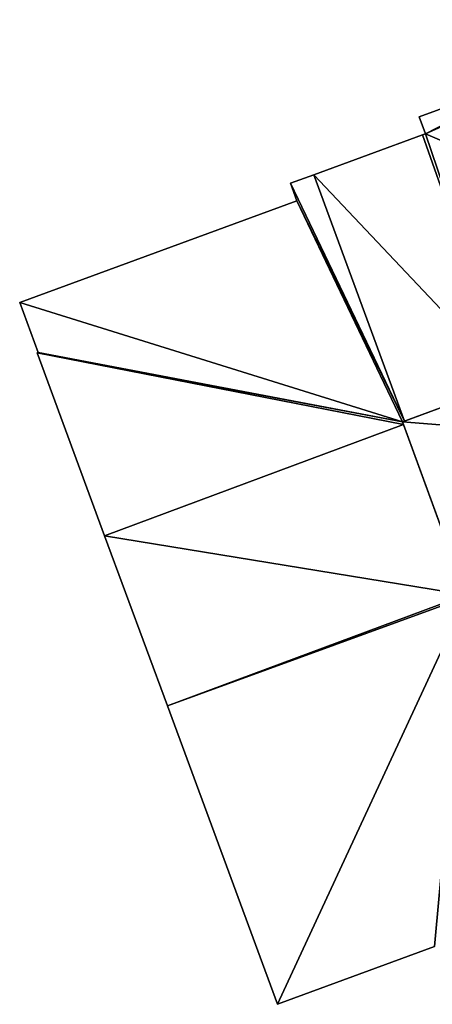
# Model space of a CAD drawing. Units: metres. Extents: x 70614 to 71269, y 346488 to 347026.
# Drawn here: x 70618 to 70638, y 346571 to 346621 of the extents above; entities that cross this region are included whole.
import ezdxf

# ---------------------------------------------------------------- set-up
doc = ezdxf.new("R2010")
doc.units = ezdxf.units.M
for name, color, linetype in [('FacadeFaces', 253, 'Continuous'), ('FloorBoundary', 4, 'Continuous'), ('FloorFaces', 253, 'Continuous'), ('InnerEaves', 5, 'Continuous'), ('OuterEaves', 4, 'Continuous'), ('RoofFaces', 24, 'Continuous')]:
    doc.layers.add(name, color=color, linetype=linetype)

msp = doc.modelspace()

# ---------------------------------------------------------------- linework, layer by layer
at = {"layer": 'FacadeFaces'}
for points in [[(70644.266, 346618.402, 273.646), (70637.509, 346615.925, 265.811), (70637.509, 346615.925, 273.646), (70644.266, 346618.402, 273.646)], [(70644.266, 346618.402, 265.811), (70637.509, 346615.925, 265.811), (70644.266, 346618.402, 273.646), (70644.266, 346618.402, 265.811)], [(70637.509, 346615.925, 273.646), (70637.82, 346615.077, 265.811), (70637.82, 346615.077, 273.646), (70637.509, 346615.925, 273.646)], [(70637.509, 346615.925, 265.811), (70637.82, 346615.077, 265.811), (70637.509, 346615.925, 273.646), (70637.509, 346615.925, 265.811)], [(70637.82, 346615.077, 273.646), (70637.675, 346615.024, 265.811), (70637.675, 346615.024, 273.646), (70637.82, 346615.077, 273.646)], [(70637.82, 346615.077, 265.811), (70637.675, 346615.024, 265.811), (70637.82, 346615.077, 273.646), (70637.82, 346615.077, 265.811)], [(70637.675, 346615.024, 273.646), (70632.226, 346613.026, 265.811), (70632.226, 346613.026, 273.646), (70637.675, 346615.024, 273.646)], [(70637.675, 346615.024, 265.811), (70632.226, 346613.026, 265.811), (70637.675, 346615.024, 273.646), (70637.675, 346615.024, 265.811)], [(70632.226, 346613.026, 273.646), (70631.068, 346612.601, 265.811), (70631.068, 346612.601, 273.646), (70632.226, 346613.026, 273.646)], [(70632.226, 346613.026, 265.811), (70631.068, 346612.601, 265.811), (70632.226, 346613.026, 273.646), (70632.226, 346613.026, 265.811)], [(70631.068, 346612.601, 273.646), (70631.391, 346611.72, 265.811), (70631.391, 346611.72, 273.646), (70631.068, 346612.601, 273.646)], [(70631.068, 346612.601, 265.811), (70631.391, 346611.72, 265.811), (70631.068, 346612.601, 273.646), (70631.068, 346612.601, 265.811)], [(70631.391, 346611.72, 273.646), (70617.508, 346606.629, 265.811), (70617.508, 346606.629, 273.646), (70631.391, 346611.72, 273.646)], [(70631.391, 346611.72, 265.811), (70617.508, 346606.629, 265.811), (70631.391, 346611.72, 273.646), (70631.391, 346611.72, 265.811)], [(70655.469, 346607.584, 269.985), (70636.672, 346600.649, 265.946), (70636.672, 346600.649, 269.985), (70655.469, 346607.584, 269.985)], [(70655.469, 346607.584, 265.946), (70636.672, 346600.649, 265.946), (70655.469, 346607.584, 269.985), (70655.469, 346607.584, 265.946)], [(70617.508, 346606.629, 273.646), (70618.426, 346604.125, 265.811), (70618.426, 346604.125, 273.646), (70617.508, 346606.629, 273.646)], [(70617.508, 346606.629, 265.811), (70618.426, 346604.125, 265.811), (70617.508, 346606.629, 273.646), (70617.508, 346606.629, 265.811)], [(70618.426, 346604.125, 273.646), (70618.381, 346604.107, 265.811), (70618.381, 346604.107, 273.646), (70618.426, 346604.125, 273.646)], [(70618.426, 346604.125, 265.811), (70618.381, 346604.107, 265.811), (70618.426, 346604.125, 273.646), (70618.426, 346604.125, 265.811)], [(70618.381, 346604.107, 273.646), (70621.759, 346594.943, 265.811), (70621.759, 346594.943, 273.646), (70618.381, 346604.107, 273.646)], [(70618.381, 346604.107, 265.811), (70621.759, 346594.943, 265.811), (70618.381, 346604.107, 273.646), (70618.381, 346604.107, 265.811)], [(70636.773, 346600.686, 273.646), (70636.773, 346600.686, 265.811), (70642.05, 346602.633, 273.646), (70636.773, 346600.686, 273.646)], [(70642.05, 346602.633, 273.646), (70636.773, 346600.686, 265.811), (70642.05, 346602.633, 265.811), (70642.05, 346602.633, 273.646)], [(70636.672, 346600.649, 273.646), (70636.672, 346600.649, 265.811), (70636.773, 346600.686, 273.646), (70636.672, 346600.649, 273.646)], [(70636.773, 346600.686, 273.646), (70636.672, 346600.649, 265.811), (70636.773, 346600.686, 265.811), (70636.773, 346600.686, 273.646)], [(70636.72, 346600.518, 273.646), (70636.72, 346600.518, 265.811), (70636.672, 346600.649, 273.646), (70636.72, 346600.518, 273.646)], [(70636.672, 346600.649, 273.646), (70636.72, 346600.518, 265.811), (70636.672, 346600.649, 265.811), (70636.672, 346600.649, 273.646)], [(70636.672, 346600.649, 269.985), (70639.879, 346591.885, 265.946), (70639.879, 346591.885, 269.985), (70636.672, 346600.649, 269.985)], [(70636.672, 346600.649, 265.946), (70639.879, 346591.885, 265.946), (70636.672, 346600.649, 269.985), (70636.672, 346600.649, 265.946)], [(70639.845, 346591.979, 273.646), (70639.845, 346591.979, 265.811), (70636.72, 346600.518, 273.646), (70639.845, 346591.979, 273.646)], [(70636.72, 346600.518, 273.646), (70639.845, 346591.979, 265.811), (70636.72, 346600.518, 265.811), (70636.72, 346600.518, 273.646)], [(70621.759, 346594.943, 273.646), (70624.905, 346586.412, 265.811), (70624.905, 346586.412, 273.646), (70621.759, 346594.943, 273.646)], [(70621.759, 346594.943, 265.811), (70624.905, 346586.412, 265.811), (70621.759, 346594.943, 273.646), (70621.759, 346594.943, 265.811)], [(70624.905, 346586.412, 273.646), (70630.414, 346571.468, 265.811), (70630.414, 346571.468, 273.646), (70624.905, 346586.412, 273.646)], [(70624.905, 346586.412, 265.811), (70630.414, 346571.468, 265.811), (70624.905, 346586.412, 273.646), (70624.905, 346586.412, 265.811)], [(70630.414, 346571.468, 273.646), (70638.28, 346574.368, 265.811), (70638.28, 346574.368, 273.646), (70630.414, 346571.468, 273.646)], [(70630.414, 346571.468, 265.811), (70638.28, 346574.368, 265.811), (70630.414, 346571.468, 273.646), (70630.414, 346571.468, 265.811)]]:
    msp.add_3dface(points, dxfattribs=at)
at = {"layer": 'FloorBoundary'}
for points in [[(70644.266, 346618.402, 265.811), (70637.509, 346615.925, 265.811), (70637.82, 346615.077, 265.811), (70637.675, 346615.024, 265.811), (70632.226, 346613.026, 265.811), (70631.068, 346612.601, 265.811), (70631.391, 346611.72, 265.811), (70617.508, 346606.629, 265.811), (70618.426, 346604.125, 265.811), (70618.381, 346604.107, 265.811), (70621.759, 346594.943, 265.811), (70624.905, 346586.412, 265.811), (70630.414, 346571.468, 265.811), (70638.28, 346574.368, 265.811)], [(70658.578, 346598.852, 265.811), (70658.671, 346598.887, 265.811), (70658.636, 346598.981, 265.811), (70655.495, 346607.513, 265.811), (70655.469, 346607.584, 265.811), (70655.373, 346607.549, 265.811), (70642.05, 346602.633, 265.811), (70636.773, 346600.686, 265.811), (70636.672, 346600.649, 265.811), (70636.72, 346600.518, 265.811), (70639.845, 346591.979, 265.811), (70639.879, 346591.885, 265.811), (70640, 346591.93, 265.811), (70645.152, 346593.85, 265.811), (70658.578, 346598.852, 265.811)], [(70655.469, 346607.584, 265.946), (70636.672, 346600.649, 265.946), (70639.879, 346591.885, 265.946), (70658.671, 346598.887, 265.946), (70655.469, 346607.584, 265.946)]]:
    msp.add_polyline3d(points, dxfattribs=at)
at = {"layer": 'FloorFaces'}
for points in [[(70644.266, 346618.402, 265.811), (70637.82, 346615.077, 265.811), (70637.509, 346615.925, 265.811), (70644.266, 346618.402, 265.811)], [(70644.266, 346618.402, 265.811), (70642.05, 346602.633, 265.811), (70637.82, 346615.077, 265.811), (70644.266, 346618.402, 265.811)], [(70637.82, 346615.077, 265.811), (70642.05, 346602.633, 265.811), (70637.675, 346615.024, 265.811), (70637.82, 346615.077, 265.811)], [(70637.675, 346615.024, 265.811), (70642.05, 346602.633, 265.811), (70632.226, 346613.026, 265.811), (70637.675, 346615.024, 265.811)], [(70632.226, 346613.026, 265.811), (70636.773, 346600.686, 265.811), (70631.068, 346612.601, 265.811), (70632.226, 346613.026, 265.811)], [(70631.068, 346612.601, 265.811), (70636.773, 346600.686, 265.811), (70631.391, 346611.72, 265.811), (70631.068, 346612.601, 265.811)], [(70642.05, 346602.633, 265.811), (70636.773, 346600.686, 265.811), (70632.226, 346613.026, 265.811), (70642.05, 346602.633, 265.811)], [(70631.391, 346611.72, 265.811), (70636.672, 346600.649, 265.811), (70617.508, 346606.629, 265.811), (70631.391, 346611.72, 265.811)], [(70636.773, 346600.686, 265.811), (70636.672, 346600.649, 265.811), (70631.391, 346611.72, 265.811), (70636.773, 346600.686, 265.811)], [(70655.469, 346607.584, 265.946), (70658.671, 346598.887, 265.946), (70636.672, 346600.649, 265.946), (70655.469, 346607.584, 265.946)], [(70617.508, 346606.629, 265.811), (70636.672, 346600.649, 265.811), (70618.426, 346604.125, 265.811), (70617.508, 346606.629, 265.811)], [(70618.426, 346604.125, 265.811), (70636.672, 346600.649, 265.811), (70618.381, 346604.107, 265.811), (70618.426, 346604.125, 265.811)], [(70618.381, 346604.107, 265.811), (70636.72, 346600.518, 265.811), (70621.759, 346594.943, 265.811), (70618.381, 346604.107, 265.811)], [(70636.672, 346600.649, 265.811), (70636.72, 346600.518, 265.811), (70618.381, 346604.107, 265.811), (70636.672, 346600.649, 265.811)], [(70636.72, 346600.518, 265.811), (70639.845, 346591.979, 265.811), (70621.759, 346594.943, 265.811), (70636.72, 346600.518, 265.811)], [(70636.672, 346600.649, 265.946), (70658.671, 346598.887, 265.946), (70639.879, 346591.885, 265.946), (70636.672, 346600.649, 265.946)], [(70621.759, 346594.943, 265.811), (70639.845, 346591.979, 265.811), (70624.905, 346586.412, 265.811), (70621.759, 346594.943, 265.811)], [(70639.845, 346591.979, 265.811), (70639.879, 346591.885, 265.811), (70624.905, 346586.412, 265.811), (70639.845, 346591.979, 265.811)], [(70624.905, 346586.412, 265.811), (70639.879, 346591.885, 265.811), (70630.414, 346571.468, 265.811), (70624.905, 346586.412, 265.811)], [(70630.414, 346571.468, 265.811), (70639.879, 346591.885, 265.811), (70638.28, 346574.368, 265.811), (70630.414, 346571.468, 265.811)]]:
    msp.add_3dface(points, dxfattribs=at)
at = {"layer": 'InnerEaves'}
msp.add_polyline3d([(70639.879, 346591.885, 273.646), (70640, 346591.93, 273.646), (70645.152, 346593.85, 273.646), (70658.578, 346598.852, 273.646), (70658.671, 346598.887, 273.646), (70658.636, 346598.981, 273.646), (70655.495, 346607.513, 273.646), (70655.469, 346607.584, 273.646), (70655.373, 346607.549, 273.646), (70642.05, 346602.633, 273.646), (70636.773, 346600.686, 273.646), (70636.672, 346600.649, 273.646), (70636.72, 346600.518, 273.646), (70639.845, 346591.979, 273.646), (70639.879, 346591.885, 273.646)], dxfattribs=at)
at = {"layer": 'OuterEaves'}
for points in [[(70644.266, 346618.402, 273.646), (70637.509, 346615.925, 273.646), (70637.82, 346615.077, 273.646), (70637.675, 346615.024, 273.646), (70632.226, 346613.026, 273.646), (70631.068, 346612.601, 273.646), (70631.391, 346611.72, 273.646), (70617.508, 346606.629, 273.646), (70618.426, 346604.125, 273.646), (70618.381, 346604.107, 273.646), (70621.759, 346594.943, 273.646), (70624.905, 346586.412, 273.646), (70630.414, 346571.468, 273.646), (70638.28, 346574.368, 273.646)], [(70655.469, 346607.584, 269.985), (70636.672, 346600.649, 269.985), (70639.879, 346591.885, 269.985), (70658.671, 346598.887, 269.985), (70655.469, 346607.584, 269.985)]]:
    msp.add_polyline3d(points, dxfattribs=at)
at = {"layer": 'RoofFaces'}
for points in [[(70637.82, 346615.077, 273.646), (70650.494, 346620.792, 273.646), (70644.266, 346618.402, 273.646), (70637.82, 346615.077, 273.646)], [(70655.373, 346607.549, 273.646), (70650.494, 346620.792, 273.646), (70637.82, 346615.077, 273.646), (70655.373, 346607.549, 273.646)], [(70637.509, 346615.925, 273.646), (70637.82, 346615.077, 273.646), (70644.266, 346618.402, 273.646), (70637.509, 346615.925, 273.646)], [(70637.675, 346615.024, 273.646), (70642.05, 346602.633, 273.646), (70637.82, 346615.077, 273.646), (70637.675, 346615.024, 273.646)], [(70637.82, 346615.077, 273.646), (70642.05, 346602.633, 273.646), (70655.373, 346607.549, 273.646), (70637.82, 346615.077, 273.646)], [(70632.226, 346613.026, 273.646), (70642.05, 346602.633, 273.646), (70637.675, 346615.024, 273.646), (70632.226, 346613.026, 273.646)], [(70631.068, 346612.601, 273.646), (70636.773, 346600.686, 273.646), (70632.226, 346613.026, 273.646), (70631.068, 346612.601, 273.646)], [(70631.391, 346611.72, 273.646), (70636.773, 346600.686, 273.646), (70631.068, 346612.601, 273.646), (70631.391, 346611.72, 273.646)], [(70632.226, 346613.026, 273.646), (70636.773, 346600.686, 273.646), (70642.05, 346602.633, 273.646), (70632.226, 346613.026, 273.646)], [(70617.508, 346606.629, 273.646), (70636.672, 346600.649, 273.646), (70631.391, 346611.72, 273.646), (70617.508, 346606.629, 273.646)], [(70631.391, 346611.72, 273.646), (70636.672, 346600.649, 273.646), (70636.773, 346600.686, 273.646), (70631.391, 346611.72, 273.646)], [(70636.672, 346600.649, 269.985), (70658.671, 346598.887, 269.985), (70655.469, 346607.584, 269.985), (70636.672, 346600.649, 269.985)], [(70618.426, 346604.125, 273.646), (70636.672, 346600.649, 273.646), (70617.508, 346606.629, 273.646), (70618.426, 346604.125, 273.646)], [(70618.381, 346604.107, 273.646), (70636.672, 346600.649, 273.646), (70618.426, 346604.125, 273.646), (70618.381, 346604.107, 273.646)], [(70621.759, 346594.943, 273.646), (70636.72, 346600.518, 273.646), (70618.381, 346604.107, 273.646), (70621.759, 346594.943, 273.646)], [(70618.381, 346604.107, 273.646), (70636.72, 346600.518, 273.646), (70636.672, 346600.649, 273.646), (70618.381, 346604.107, 273.646)], [(70621.759, 346594.943, 273.646), (70639.845, 346591.979, 273.646), (70636.72, 346600.518, 273.646), (70621.759, 346594.943, 273.646)], [(70639.879, 346591.885, 269.985), (70658.671, 346598.887, 269.985), (70636.672, 346600.649, 269.985), (70639.879, 346591.885, 269.985)], [(70624.905, 346586.412, 273.646), (70639.845, 346591.979, 273.646), (70621.759, 346594.943, 273.646), (70624.905, 346586.412, 273.646)], [(70639.879, 346591.885, 273.646), (70639.845, 346591.979, 273.646), (70624.905, 346586.412, 273.646), (70639.879, 346591.885, 273.646)], [(70630.414, 346571.468, 273.646), (70639.879, 346591.885, 273.646), (70624.905, 346586.412, 273.646), (70630.414, 346571.468, 273.646)], [(70638.28, 346574.368, 273.646), (70639.879, 346591.885, 273.646), (70630.414, 346571.468, 273.646), (70638.28, 346574.368, 273.646)]]:
    msp.add_3dface(points, dxfattribs=at)

doc.saveas('drawing.dxf')
